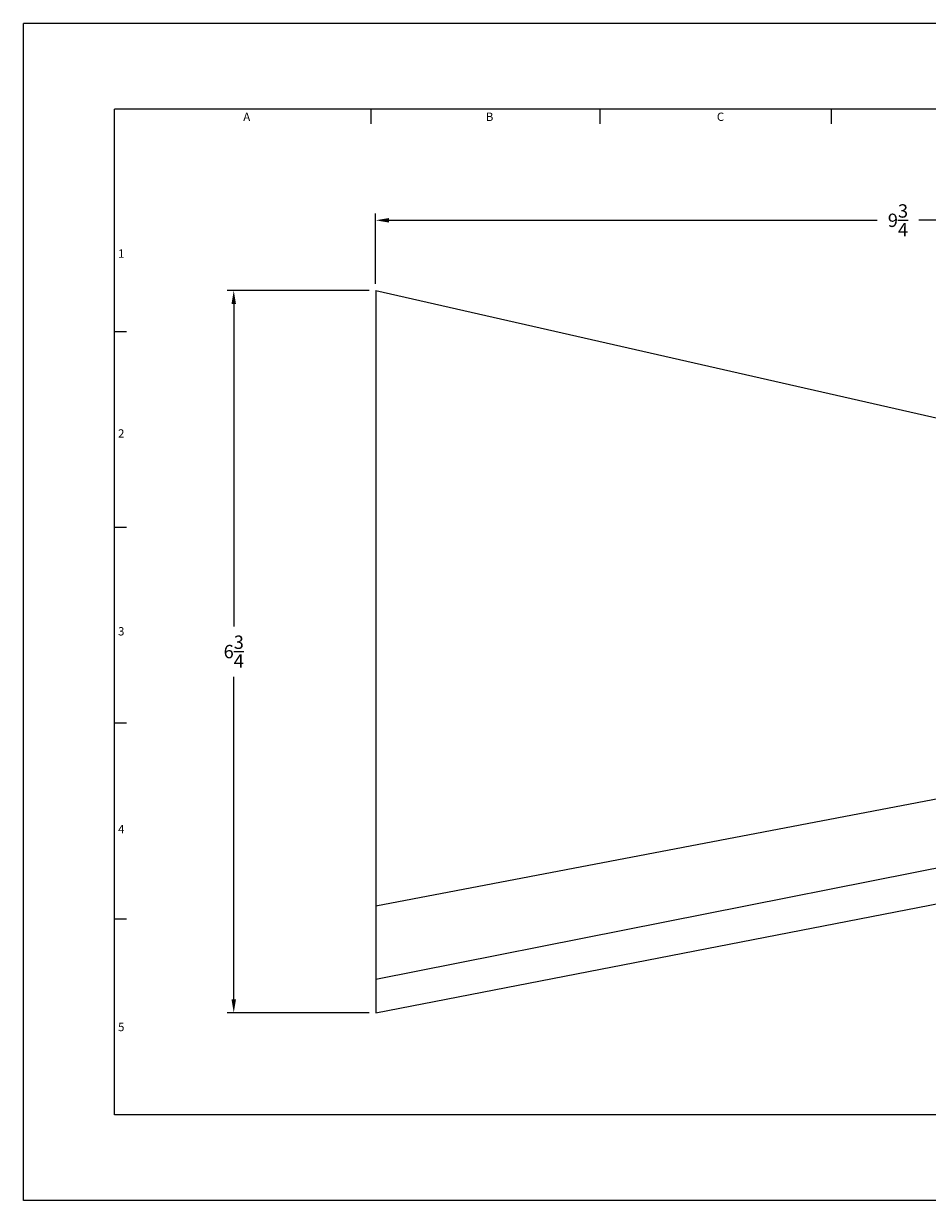
# Model space of a CAD drawing. Extents: x 0 to 431, y 0 to 223.
# Drawn here: x 0 to 8, y 0 to 11 of the extents above; entities that cross this region are included whole.
import ezdxf
from ezdxf.enums import TextEntityAlignment as Align

# ---------------------------------------------------------------- set-up
doc = ezdxf.new("R2010")
doc.units = 0
doc.header["$MEASUREMENT"] = 0
doc.layers.get('DEFPOINTS').update_dxf_attribs({"linetype": 'CONTINUOUS'})
for name, color, linetype in [('2', 2, 'CONTINUOUS'), ('3', 3, 'CONTINUOUS'), ('4', 4, 'CONTINUOUS'), ('OBJ', 1, 'CONTINUOUS')]:
    doc.layers.add(name, color=color, linetype=linetype)
doc.styles.add('SIMPLEX', font='SIMPLEX.shx')
doc.dimstyles.get("Standard").update_dxf_attribs({"dimtxt": 0.18, "dimasz": 0.18, "dimexe": 0.18, "dimexo": 0.0625, "dimgap": 0.09, "dimtad": 0, "dimtih": 1, "dimtoh": 1, "dimdec": 4, "dimzin": 0, "dimdsep": 46, "dimtxsty": 'STANDARD', "dimcen": 0.09, "dimadec": 0, "dimazin": 0, "dimtfac": 1, "dimtdec": 4, "dimtofl": 0, "dimtmove": 0, "dimatfit": 3, "dimfxl": 1, "dimtolj": 1, "dimtzin": 0, "dimarcsym": 0})

# ---------------------------------------------------------------- blocks, each defined once
blk = doc.blocks.new('*D0')
at = {"layer": '4', "color": 0, "lineweight": -2}
for p, q in [((3.228, 8.505), (1.902, 8.505)), ((1.964, 8.38), (1.964, 5.365)), ((1.964, 1.88), (1.964, 4.894)), ((3.228, 1.755), (1.902, 1.755))]:
    blk.add_line(p, q, dxfattribs=at)
at = {"layer": '4', "color": 0}
for points in [[(1.943, 8.38), (1.985, 8.38), (1.964, 8.505)], [(1.943, 1.88), (1.985, 1.88), (1.964, 1.755)]]:
    blk.add_solid(points, dxfattribs=at)
at = {"layer": 'DEFPOINTS', "color": 0}
for p in [(1.964, 8.505), (3.29, 8.505), (3.29, 1.755)]:
    blk.add_point(p, dxfattribs=at)
at = {"layer": '4', "color": 0, "insert": (1.964, 5.13), "char_height": 0.125, "attachment_point": 5, "style": 'SIMPLEX'}
blk.add_mtext('\\A1;6{\\H1.000000x;\\S3/4;}', dxfattribs=at)
blk = doc.blocks.new('*D1')
at = {"layer": '4', "color": 0, "lineweight": -2}
for p, q in [((3.29, 8.567), (3.29, 9.224)), ((3.415, 9.161), (7.976, 9.161)), ((12.925, 9.161), (8.365, 9.161)), ((13.05, 5.036), (13.05, 9.224))]:
    blk.add_line(p, q, dxfattribs=at)
at = {"layer": '4', "color": 0}
for points in [[(3.415, 9.182), (3.415, 9.14), (3.29, 9.161)], [(12.925, 9.182), (12.925, 9.14), (13.05, 9.161)]]:
    blk.add_solid(points, dxfattribs=at)
at = {"layer": 'DEFPOINTS', "color": 0}
for p in [(13.05, 9.161), (3.29, 8.505), (13.05, 4.973)]:
    blk.add_point(p, dxfattribs=at)
at = {"layer": '4', "color": 0, "insert": (8.17, 9.161), "char_height": 0.125, "attachment_point": 5, "style": 'SIMPLEX'}
blk.add_mtext('\\A1;9{\\H1.000000x;\\S3/4;}', dxfattribs=at)

msp = doc.modelspace()

# ---------------------------------------------------------------- linework, layer by layer
at = {"layer": '3'}
for p, q in [((3.248649, 10.062447), (3.248649, 10.2)), ((5.386535, 10.062447), (5.386535, 10.2)), ((7.549099, 10.062447), (7.549099, 10.2)), ((0.96235, 8.119558), (0.85, 8.119558)), ((0.96235, 6.289668), (0.85, 6.289668)), ((0.96235, 4.459779), (0.85, 4.459779)), ((0.96235, 2.629889), (0.85, 2.629889))]:
    msp.add_line(p, q, dxfattribs=at)
at = {"layer": '4'}
for p, q in [((0, 0), (0, 11)), ((17, 11), (0, 11)), ((0.85, 0.8), (0.85, 10.2)), ((16.15, 10.2), (0.85, 10.2)), ((16.15, 0.8), (0.85, 0.8)), ((17, 0), (0, 0))]:
    msp.add_line(p, q, dxfattribs=at)
at = {"layer": 'OBJ'}
for p, q in [((3.290464, 8.504611), (10.165464, 6.942111)), ((3.290464, 8.504611), (3.290464, 2.754611)), ((3.290464, 2.754611), (10.165464, 4.067111)), ((3.290464, 2.067111), (11.477964, 3.692111)), ((3.290464, 1.754611), (11.977964, 3.442111)), ((3.290464, 2.754611), (3.290464, 2.067111)), ((3.290464, 2.067111), (3.290464, 1.754611))]:
    msp.add_line(p, q, dxfattribs=at)

# ---------------------------------------------------------------- texts
at = {"layer": '2', "style": 'SIMPLEX'}
for s, p in [('A', (2.085527, 10.089525)), ('B', (4.354923, 10.089525)), ('C', (6.512251, 10.089525)), ('1', (0.912819, 8.810915)), ('2', (0.912819, 7.12988)), ('3', (0.912819, 5.280742)), ('4', (0.912819, 3.431604)), ('5', (0.912819, 1.582466))]:
    msp.add_text(s, height=0.078, dxfattribs=at).set_placement(p, align=Align.CENTER)

# ---------------------------------------------------------------- dimensions: what is measured, and where the dimension line sits
at = {"layer": '4'}
dim = msp.add_linear_dim(base=(13.050493, 9.161174), p1=(3.290464, 8.504611), p2=(13.050493, 4.973361), dimstyle='STANDARD', override={"dimtxt": 0.125, "dimasz": 0.125, "dimexe": 0.0625, "dimdec": 5, "dimzin": 4, "dimlunit": 5, "dimtxsty": 'SIMPLEX', "dimcen": -0.125, "dimtdec": 5, "dimtmove": 2, "dimtzin": 4}, dxfattribs=at)
dim.commit()
dim.dimension.update_dxf_attribs({"geometry": '*D1', "text_midpoint": (8.170478, 9.161174)})
dim = msp.add_linear_dim(base=(1.96421, 8.504611), p1=(3.290464, 1.754611), p2=(3.290464, 8.504611), angle=90, dimstyle='STANDARD', override={"dimtxt": 0.125, "dimasz": 0.125, "dimexe": 0.0625, "dimdec": 5, "dimzin": 4, "dimlunit": 5, "dimtxsty": 'SIMPLEX', "dimcen": -0.125, "dimtdec": 5, "dimtmove": 2, "dimtzin": 4}, dxfattribs=at)
dim.commit()
dim.dimension.update_dxf_attribs({"geometry": '*D0', "text_midpoint": (1.96421, 5.129611)})

doc.saveas('drawing.dxf')
